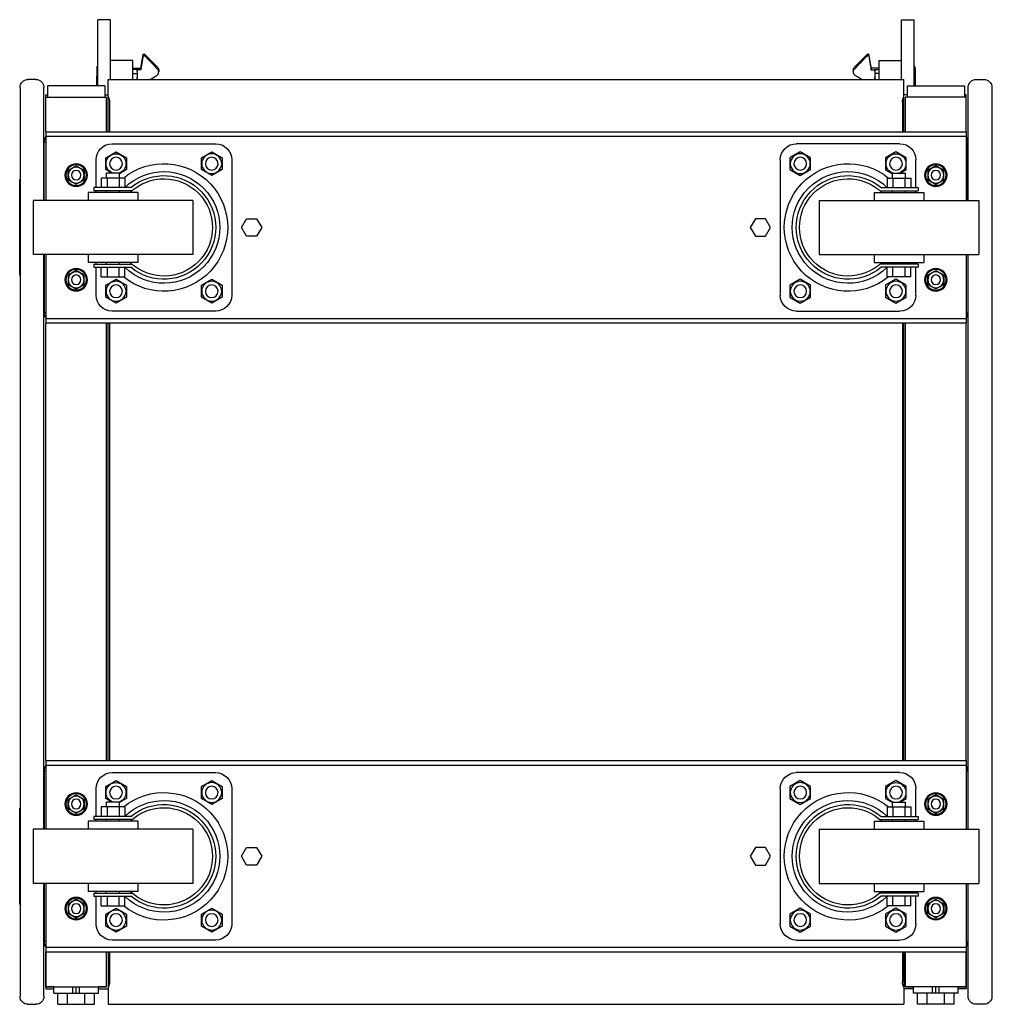
# Model space of a CAD drawing. Units: millimetres. Extents: x -457 to 4914, y -1482 to 817.
# Drawn here: x -305 to 305, y 200 to 817 of the extents above; entities that cross this region are included whole.
import ezdxf

# ---------------------------------------------------------------- set-up
doc = ezdxf.new("R2010")
doc.units = ezdxf.units.MM
doc.header["$LTSCALE"] = 5
doc.layers.add('01-Schematics-Controllers', color=6, linetype='Continuous')

msp = doc.modelspace()

# ---------------------------------------------------------------- linework, layer by layer
at = {"layer": '01-Schematics-Controllers'}
for p, q in [((-256, 776), (-256, 817.5)), ((-248, 817.5), (-256, 817.5)), ((-248, 780), (-248, 817.5)), ((248, 817.5), (256, 817.5)), ((248, 780), (248, 817.5)), ((256, 776), (256, 817.5)), ((-294.7, 780), (-299.7, 780)), ((-249.5, 780), (249.5, 780)), ((-249.5, 747.2), (-249.5, 780)), ((249.5, 747.2), (249.5, 780)), ((294.7, 780), (299.7, 780)), ((-304.7, 775), (-304.7, 205)), ((-289.7, 704.2), (-289.7, 775)), ((-251.5, 776), (-287.5, 776)), ((-287.5, 776), (-287.5, 769)), ((-251.5, 776), (-251.5, 769)), ((251.5, 776), (287.5, 776)), ((251.5, 776), (251.5, 769)), ((287.5, 776), (287.5, 769)), ((289.7, 704.2), (289.7, 775)), ((304.7, 775), (304.7, 205)), ((-288.5, 747.4), (-288.5, 770.4)), ((-288.5, 770.4), (-287.5, 770.4)), ((-288.5, 769), (-250.5, 769)), ((-288.5, 747.2), (-288.5, 769)), ((-251.5, 770.4), (-249.5, 770.4)), ((-250.5, 769), (-250.5, 769)), ((-250.5, 747.2), (-250.5, 769)), ((-250.5, 747.2), (-250.5, 769)), ((-248.5, 766), (-248.5, 747.2)), ((248.5, 766), (248.5, 747.2)), ((251.5, 770.4), (249.5, 770.4)), ((250.5, 769), (250.5, 769)), ((250.5, 747.2), (250.5, 769)), ((250.5, 747.2), (250.5, 769)), ((288.5, 769), (250.5, 769)), ((288.5, 770.4), (287.5, 770.4)), ((288.5, 747.4), (288.5, 770.4)), ((288.5, 747.2), (288.5, 769)), ((-288.5, 747.4), (-288.5, 747.4)), ((-288.5, 747.2), (288.5, 747.2)), ((-288.5, 747.2), (-288.5, 704.2)), ((-250.5, 747.4), (-249.5, 747.4)), ((250.5, 747.4), (249.5, 747.4)), ((288.5, 747.4), (288.5, 747.4)), ((288.5, 747.2), (288.5, 704.2)), ((-289.5, 739.7), (-289.7, 739.7)), ((-289.5, 704.2), (-289.5, 740.7)), ((-288.5, 740.69), (-289.5, 740.69)), ((288.5, 740.69), (289.5, 740.69)), ((289.5, 704.2), (289.5, 740.7)), ((289.5, 739.7), (289.7, 739.7)), ((-304.7, 717.4), (-304.9, 717.2)), ((-304.9, 717.2), (-304.7, 717.2)), ((-304.9, 657.2), (-304.9, 717.2)), ((304.7, 717.4), (304.9, 717.2)), ((304.9, 717.2), (304.7, 717.2)), ((304.9, 657.2), (304.9, 717.2)), ((-289.7, 309.8), (-289.7, 670.2)), ((-289.5, 670.2), (-289.5, 633.7)), ((-288.5, 670.2), (-288.5, 627.2)), ((288.5, 670.2), (288.5, 627.2)), ((289.5, 670.2), (289.5, 633.7)), ((289.7, 309.8), (289.7, 670.2)), ((-304.9, 657.2), (-304.7, 657.2)), ((-304.7, 657), (-304.9, 657.2)), ((304.9, 657.2), (304.7, 657.2)), ((304.7, 657), (304.9, 657.2)), ((-289.7, 634.7), (-289.5, 634.7)), ((-288.5, 633.71), (-289.5, 633.71)), ((288.5, 633.71), (289.5, 633.71)), ((289.7, 634.7), (289.5, 634.7)), ((288.5, 627.2), (-288.5, 627.2)), ((-288.5, 352.8), (-288.5, 627.2)), ((-250.5, 627.2), (-249.5, 627.2)), ((-250.5, 352.8), (-250.5, 627.2)), ((-250.5, 352.8), (-250.5, 627.2)), ((-249.5, 352.8), (-249.5, 627.2)), ((-248.5, 627.2), (-248.5, 352.8)), ((248.5, 627.2), (248.5, 352.8)), ((249.5, 352.8), (249.5, 627.2)), ((250.5, 627.2), (249.5, 627.2)), ((250.5, 352.8), (250.5, 627.2)), ((250.5, 352.8), (250.5, 627.2)), ((288.5, 352.8), (288.5, 627.2)), ((-288.5, 352.8), (288.5, 352.8)), ((-304.7, 323), (-304.9, 322.8)), ((-304.9, 322.8), (-304.7, 322.8)), ((-304.9, 262.8), (-304.9, 322.8)), ((304.7, 323), (304.9, 322.8)), ((304.9, 322.8), (304.7, 322.8)), ((304.9, 262.8), (304.9, 322.8)), ((-289.7, 205), (-289.7, 275.8)), ((-288.5, 275.8), (-288.5, 232.8)), ((288.5, 275.8), (288.5, 232.8)), ((289.7, 205), (289.7, 275.8)), ((-304.9, 262.8), (-304.7, 262.8)), ((-304.7, 262.6), (-304.9, 262.8)), ((304.9, 262.8), (304.7, 262.8)), ((304.7, 262.6), (304.9, 262.8)), ((288.5, 232.8), (-288.5, 232.8)), ((-249.5, 232.8), (-249.5, 200)), ((249.5, 232.8), (249.5, 200)), ((-299.7, 200), (-294.7, 200)), ((-249.5, 200), (249.5, 200)), ((-249.5, 200), (249.5, 200)), ((299.7, 200), (294.7, 200))]:
    msp.add_line(p, q, dxfattribs=at)
at = {"layer": '01-Schematics-Controllers', "color": 241}
for p, q in [((-234, 791.9), (-248, 791.9)), ((-234, 780), (-234, 791.9)), ((-229.02, 787.2), (-227.54, 795.59)), ((-218.5, 787.67), (-226.69, 795.86)), ((218.5, 787.67), (226.69, 795.86)), ((229.02, 787.2), (227.54, 795.59)), ((234, 780), (234, 791.9)), ((234, 791.9), (248, 791.9)), ((-256.5, 787.34), (-256, 788.79)), ((-256.5, 787.34), (-256.5, 776)), ((-248, 787.35), (-248, 787.35)), ((-234, 787.2), (-229.02, 787.2)), ((-231.3, 786.16), (-234, 786.16)), ((-231.3, 786.16), (-231.3, 783.8)), ((-231.3, 785.12), (-231.3, 786.16)), ((-229.02, 786.06), (-231.3, 786.06)), ((-229.02, 786.1), (-229.02, 787.2)), ((-229.02, 786.1), (-229.02, 786.06)), ((-217.77, 785.9), (-217.77, 784.74)), ((217.77, 785.9), (217.77, 784.74)), ((229.02, 786.1), (229.02, 787.2)), ((234, 787.2), (229.02, 787.2)), ((229.02, 786.1), (229.02, 786.06)), ((229.02, 786.06), (231.3, 786.06)), ((231.3, 786.16), (234, 786.16)), ((231.3, 786.16), (231.3, 783.8)), ((231.3, 785.12), (231.3, 786.16)), ((248, 787.35), (248, 787.35)), ((256.5, 787.34), (256, 788.79)), ((256.5, 787.34), (256.5, 776)), ((-256.52, 776), (-256.52, 781.79)), ((-234, 783.8), (-231.3, 783.8)), ((-231.3, 783.8), (-231.3, 780)), ((-231.3, 780), (-231.3, 781.21)), ((234, 783.8), (231.3, 783.8)), ((231.3, 783.8), (231.3, 780)), ((231.3, 780), (231.3, 781.21)), ((256.52, 776), (256.52, 781.79)), ((288.5, 744.2), (-288.5, 744.2)), ((-247, 739.7), (-182, 739.7)), ((247, 739.7), (182, 739.7)), ((-257, 712.2), (-257, 729.7)), ((-251, 730.95), (-244.5, 734.71)), ((-251, 723.45), (-251, 730.95)), ((-244.5, 734.71), (-238, 730.95)), ((-238, 730.95), (-238, 723.45)), ((-191, 730.95), (-184.5, 734.71)), ((-191, 723.45), (-191, 730.95)), ((-184.5, 734.71), (-178, 730.95)), ((-178, 730.95), (-178, 723.45)), ((-172, 729.7), (-172, 644.7)), ((172, 729.7), (172, 644.7)), ((184.5, 734.71), (178, 730.95)), ((178, 730.95), (178, 723.45)), ((191, 730.95), (184.5, 734.71)), ((191, 723.45), (191, 730.95)), ((244.5, 734.71), (238, 730.95)), ((238, 730.95), (238, 723.45)), ((251, 730.95), (244.5, 734.71)), ((251, 723.45), (251, 730.95)), ((257, 712.2), (257, 729.7)), ((-247.11, 721.2), (-251, 723.45)), ((-238, 723.45), (-242.38, 720.92)), ((-184.5, 719.69), (-191, 723.45)), ((-178, 723.45), (-184.5, 719.69)), ((178, 723.45), (184.5, 719.69)), ((184.5, 719.69), (191, 723.45)), ((238, 723.45), (242.38, 720.92)), ((247.11, 721.2), (251, 723.45)), ((-253.88, 718.2), (-253.88, 712.2)), ((-238.88, 718.2), (-253.88, 718.2)), ((-242.38, 721.2), (-250.38, 721.2)), ((-250.38, 718.2), (-250.38, 721.2)), ((-250.13, 718.2), (-250.13, 712.2)), ((-242.63, 718.2), (-242.63, 712.2)), ((-242.38, 718.2), (-242.38, 721.2)), ((-238.88, 718.2), (-238.88, 712.2)), ((238.88, 718.2), (253.88, 718.2)), ((238.88, 718.2), (238.88, 712.2)), ((242.38, 721.2), (250.38, 721.2)), ((242.38, 718.2), (242.38, 721.2)), ((242.63, 718.2), (242.63, 712.2)), ((250.13, 718.2), (250.13, 712.2)), ((250.38, 718.2), (250.38, 721.2)), ((253.88, 718.2), (253.88, 712.2)), ((-235.27, 712.2), (-258.41, 712.2)), ((-258.41, 712.2), (-258.41, 710.2)), ((-234.53, 710.2), (-258.41, 710.2)), ((-257, 709.2), (-257, 710.2)), ((-250.38, 709.2), (-250.38, 710.2)), ((-242.38, 709.2), (-242.38, 710.2)), ((234.53, 710.2), (258.41, 710.2)), ((235.27, 712.2), (258.41, 712.2)), ((242.38, 709.2), (242.38, 710.2)), ((250.38, 709.2), (250.38, 710.2)), ((257, 709.2), (257, 710.2)), ((258.41, 712.2), (258.41, 710.2)), ((-196.38, 704.2), (-296.38, 704.2)), ((-296.38, 704.2), (-296.38, 670.2)), ((-230.88, 709.2), (-261.88, 709.2)), ((-261.88, 709.2), (-261.88, 704.2)), ((-230.88, 709.2), (-230.88, 704.2)), ((-196.38, 704.2), (-196.38, 670.2)), ((196.38, 704.2), (296.38, 704.2)), ((196.38, 704.2), (196.38, 670.2)), ((230.88, 709.2), (261.88, 709.2)), ((230.88, 709.2), (230.88, 704.2)), ((261.88, 709.2), (261.88, 704.2)), ((296.38, 704.2), (296.38, 670.2)), ((-165.85, 687.2), (-162.68, 692.7)), ((-162.68, 692.7), (-156.33, 692.7)), ((-156.33, 692.7), (-153.15, 687.2)), ((156.33, 692.7), (153.15, 687.2)), ((162.68, 692.7), (156.33, 692.7)), ((165.85, 687.2), (162.68, 692.7)), ((-162.68, 681.7), (-165.85, 687.2)), ((-153.15, 687.2), (-156.33, 681.7)), ((153.15, 687.2), (156.33, 681.7)), ((162.68, 681.7), (165.85, 687.2)), ((-156.33, 681.7), (-162.68, 681.7)), ((156.33, 681.7), (162.68, 681.7)), ((-196.38, 670.2), (-296.38, 670.2)), ((-261.88, 670.2), (-261.88, 665.2)), ((-230.88, 670.2), (-230.88, 665.2)), ((196.38, 670.2), (296.38, 670.2)), ((230.88, 670.2), (230.88, 665.2)), ((261.88, 670.2), (261.88, 665.2)), ((-230.88, 665.2), (-261.88, 665.2)), ((-258.41, 664.2), (-234.53, 664.2)), ((-258.41, 664.2), (-258.41, 662.2)), ((-258.41, 662.2), (-235.27, 662.2)), ((-257, 664.2), (-257, 665.2)), ((-257, 644.7), (-257, 662.2)), ((-253.88, 656.2), (-253.88, 662.2)), ((-250.38, 664.2), (-250.38, 665.2)), ((-250.13, 662.2), (-250.13, 656.2)), ((-242.63, 656.2), (-242.63, 662.2)), ((-242.38, 664.2), (-242.38, 665.2)), ((-238.88, 656.2), (-238.88, 662.2)), ((230.88, 665.2), (261.88, 665.2)), ((258.41, 664.2), (234.53, 664.2)), ((258.41, 662.2), (235.27, 662.2)), ((238.88, 656.2), (238.88, 662.2)), ((242.38, 664.2), (242.38, 665.2)), ((242.63, 656.2), (242.63, 662.2)), ((250.13, 662.2), (250.13, 656.2)), ((250.38, 664.2), (250.38, 665.2)), ((253.88, 656.2), (253.88, 662.2)), ((257, 664.2), (257, 665.2)), ((257, 644.7), (257, 662.2)), ((258.41, 664.2), (258.41, 662.2)), ((-253.88, 656.2), (-238.88, 656.2)), ((-251, 650.95), (-244.5, 654.71)), ((-244.5, 654.71), (-238, 650.95)), ((-191, 650.95), (-184.5, 654.71)), ((-184.5, 654.71), (-178, 650.95)), ((184.5, 654.71), (178, 650.95)), ((191, 650.95), (184.5, 654.71)), ((244.5, 654.71), (238, 650.95)), ((253.88, 656.2), (238.88, 656.2)), ((251, 650.95), (244.5, 654.71)), ((-251, 643.45), (-251, 650.95)), ((-238, 650.95), (-238, 643.45)), ((-191, 643.45), (-191, 650.95)), ((-178, 650.95), (-178, 643.45)), ((178, 650.95), (178, 643.45)), ((191, 643.45), (191, 650.95)), ((238, 650.95), (238, 643.45)), ((251, 643.45), (251, 650.95)), ((-244.5, 639.69), (-251, 643.45)), ((-238, 643.45), (-244.5, 639.69)), ((-184.5, 639.69), (-191, 643.45)), ((-178, 643.45), (-184.5, 639.69)), ((178, 643.45), (184.5, 639.69)), ((184.5, 639.69), (191, 643.45)), ((238, 643.45), (244.5, 639.69)), ((244.5, 639.69), (251, 643.45)), ((-288.5, 630.2), (288.5, 630.2)), ((-182, 634.7), (-247, 634.7)), ((182, 634.7), (247, 634.7)), ((-288.5, 352.8), (-288.5, 309.8)), ((288.5, 352.8), (288.5, 309.8)), ((-289.5, 346.3), (-289.5, 309.8)), ((-288.5, 346.29), (-289.5, 346.29)), ((288.5, 349.8), (-288.5, 349.8)), ((288.5, 346.29), (289.5, 346.29)), ((289.5, 346.3), (289.5, 309.8)), ((-289.5, 345.3), (-289.7, 345.3)), ((-251, 336.55), (-244.5, 340.31)), ((-247, 345.3), (-182, 345.3)), ((-244.5, 340.31), (-238, 336.55)), ((-191, 336.55), (-184.5, 340.31)), ((-184.5, 340.31), (-178, 336.55)), ((184.5, 340.31), (178, 336.55)), ((247, 345.3), (182, 345.3)), ((191, 336.55), (184.5, 340.31)), ((244.5, 340.31), (238, 336.55)), ((251, 336.55), (244.5, 340.31)), ((289.5, 345.3), (289.7, 345.3)), ((-257, 317.8), (-257, 335.3)), ((-251, 329.05), (-251, 336.55)), ((-238, 336.55), (-238, 329.05)), ((-191, 329.05), (-191, 336.55)), ((-178, 336.55), (-178, 329.05)), ((-172, 335.3), (-172, 250.3)), ((172, 335.3), (172, 250.3)), ((178, 336.55), (178, 329.05)), ((191, 329.05), (191, 336.55)), ((238, 336.55), (238, 329.05)), ((251, 329.05), (251, 336.55)), ((257, 317.8), (257, 335.3)), ((-247.11, 326.8), (-251, 329.05)), ((-238, 329.05), (-242.38, 326.52)), ((-184.5, 325.29), (-191, 329.05)), ((-178, 329.05), (-184.5, 325.29)), ((178, 329.05), (184.5, 325.29)), ((184.5, 325.29), (191, 329.05)), ((238, 329.05), (242.38, 326.52)), ((247.11, 326.8), (251, 329.05)), ((-253.88, 323.8), (-253.88, 317.8)), ((-238.88, 323.8), (-253.88, 323.8)), ((-242.38, 326.8), (-250.38, 326.8)), ((-250.38, 323.8), (-250.38, 326.8)), ((-250.13, 323.8), (-250.13, 317.8)), ((-242.63, 323.8), (-242.63, 317.8)), ((-242.38, 323.8), (-242.38, 326.8)), ((-238.88, 323.8), (-238.88, 317.8)), ((238.88, 323.8), (253.88, 323.8)), ((238.88, 323.8), (238.88, 317.8)), ((242.38, 326.8), (250.38, 326.8)), ((242.38, 323.8), (242.38, 326.8)), ((242.63, 323.8), (242.63, 317.8)), ((250.13, 323.8), (250.13, 317.8)), ((250.38, 323.8), (250.38, 326.8)), ((253.88, 323.8), (253.88, 317.8)), ((-235.27, 317.8), (-258.41, 317.8)), ((-258.41, 317.8), (-258.41, 315.8)), ((-234.53, 315.8), (-258.41, 315.8)), ((-257, 314.8), (-257, 315.8)), ((-250.38, 314.8), (-250.38, 315.8)), ((-242.38, 314.8), (-242.38, 315.8)), ((234.53, 315.8), (258.41, 315.8)), ((235.27, 317.8), (258.41, 317.8)), ((242.38, 314.8), (242.38, 315.8)), ((250.38, 314.8), (250.38, 315.8)), ((257, 314.8), (257, 315.8)), ((258.41, 317.8), (258.41, 315.8)), ((-196.38, 309.8), (-296.38, 309.8)), ((-296.38, 309.8), (-296.38, 275.8)), ((-230.88, 314.8), (-261.88, 314.8)), ((-261.88, 314.8), (-261.88, 309.8)), ((-230.88, 314.8), (-230.88, 309.8)), ((-196.38, 309.8), (-196.38, 275.8)), ((196.38, 309.8), (296.38, 309.8)), ((196.38, 309.8), (196.38, 275.8)), ((230.88, 314.8), (261.88, 314.8)), ((230.88, 314.8), (230.88, 309.8)), ((261.88, 314.8), (261.88, 309.8)), ((296.38, 309.8), (296.38, 275.8)), ((-165.85, 292.8), (-162.68, 298.3)), ((-162.68, 298.3), (-156.33, 298.3)), ((-156.33, 298.3), (-153.15, 292.8)), ((156.33, 298.3), (153.15, 292.8)), ((162.68, 298.3), (156.33, 298.3)), ((165.85, 292.8), (162.68, 298.3)), ((-162.68, 287.3), (-165.85, 292.8)), ((-153.15, 292.8), (-156.33, 287.3)), ((153.15, 292.8), (156.33, 287.3)), ((162.68, 287.3), (165.85, 292.8)), ((-156.33, 287.3), (-162.68, 287.3)), ((156.33, 287.3), (162.68, 287.3)), ((-196.38, 275.8), (-296.38, 275.8)), ((-289.5, 275.8), (-289.5, 239.3)), ((-261.88, 275.8), (-261.88, 270.8)), ((-230.88, 275.8), (-230.88, 270.8)), ((196.38, 275.8), (296.38, 275.8)), ((230.88, 275.8), (230.88, 270.8)), ((261.88, 275.8), (261.88, 270.8)), ((289.5, 275.8), (289.5, 239.3)), ((-230.88, 270.8), (-261.88, 270.8)), ((-258.41, 269.8), (-234.53, 269.8)), ((-258.41, 269.8), (-258.41, 267.8)), ((-258.41, 267.8), (-235.27, 267.8)), ((-257, 269.8), (-257, 270.8)), ((-257, 250.3), (-257, 267.8)), ((-253.88, 261.8), (-253.88, 267.8)), ((-250.38, 269.8), (-250.38, 270.8)), ((-250.13, 267.8), (-250.13, 261.8)), ((-242.63, 261.8), (-242.63, 267.8)), ((-242.38, 269.8), (-242.38, 270.8)), ((-238.88, 261.8), (-238.88, 267.8)), ((230.88, 270.8), (261.88, 270.8)), ((258.41, 269.8), (234.53, 269.8)), ((258.41, 267.8), (235.27, 267.8)), ((238.88, 261.8), (238.88, 267.8)), ((242.38, 269.8), (242.38, 270.8)), ((242.63, 261.8), (242.63, 267.8)), ((250.13, 267.8), (250.13, 261.8)), ((250.38, 269.8), (250.38, 270.8)), ((253.88, 261.8), (253.88, 267.8)), ((257, 269.8), (257, 270.8)), ((257, 250.3), (257, 267.8)), ((258.41, 269.8), (258.41, 267.8)), ((-253.88, 261.8), (-238.88, 261.8)), ((-251, 256.55), (-244.5, 260.31)), ((-244.5, 260.31), (-238, 256.55)), ((-191, 256.55), (-184.5, 260.31)), ((-184.5, 260.31), (-178, 256.55)), ((184.5, 260.31), (178, 256.55)), ((191, 256.55), (184.5, 260.31)), ((244.5, 260.31), (238, 256.55)), ((253.88, 261.8), (238.88, 261.8)), ((251, 256.55), (244.5, 260.31)), ((-251, 249.05), (-251, 256.55)), ((-238, 256.55), (-238, 249.05)), ((-191, 249.05), (-191, 256.55)), ((-178, 256.55), (-178, 249.05)), ((178, 256.55), (178, 249.05)), ((191, 249.05), (191, 256.55)), ((238, 256.55), (238, 249.05)), ((251, 249.05), (251, 256.55)), ((-244.5, 245.29), (-251, 249.05)), ((-238, 249.05), (-244.5, 245.29)), ((-184.5, 245.29), (-191, 249.05)), ((-178, 249.05), (-184.5, 245.29)), ((178, 249.05), (184.5, 245.29)), ((184.5, 245.29), (191, 249.05)), ((238, 249.05), (244.5, 245.29)), ((244.5, 245.29), (251, 249.05)), ((-289.7, 240.3), (-289.5, 240.3)), ((-288.5, 239.31), (-289.5, 239.31)), ((-288.5, 235.8), (288.5, 235.8)), ((-182, 240.3), (-247, 240.3)), ((182, 240.3), (247, 240.3)), ((288.5, 239.31), (289.5, 239.31)), ((289.7, 240.3), (289.5, 240.3)), ((-288.5, 211), (-288.5, 232.8)), ((-288.5, 232.6), (-288.5, 209.6)), ((-288.5, 232.6), (-288.5, 232.6)), ((-249.5, 232.8), (-250.5, 232.8)), ((-250.5, 211), (-250.5, 232.8)), ((-250.5, 211), (-250.5, 232.8)), ((-250.5, 232.6), (-249.5, 232.6)), ((-248.5, 232.8), (-248.5, 214)), ((248.5, 232.8), (248.5, 214)), ((249.5, 232.8), (250.5, 232.8)), ((250.5, 232.6), (249.5, 232.6)), ((250.5, 211), (250.5, 232.8)), ((250.5, 211), (250.5, 232.8)), ((288.5, 211), (288.5, 232.8)), ((288.5, 232.6), (288.5, 209.6)), ((288.5, 232.6), (288.5, 232.6)), ((-283.5, 211), (-288.5, 211)), ((-288.5, 211), (-288.5, 211)), ((-288.5, 211), (-250.5, 211)), ((-283.5, 207), (-283.5, 211)), ((-271.5, 207), (-271.5, 211)), ((-269.5, 207), (-269.5, 211)), ((-267.5, 207), (-267.5, 211)), ((-255.5, 207), (-255.5, 211)), ((-250.5, 211), (-255.5, 211)), ((250.5, 211), (255.5, 211)), ((288.5, 211), (250.5, 211)), ((255.5, 207), (255.5, 211)), ((267.5, 207), (267.5, 211)), ((269.5, 207), (269.5, 211)), ((271.5, 207), (271.5, 211)), ((283.5, 211), (288.5, 211)), ((283.5, 207), (283.5, 211)), ((288.5, 211), (288.5, 211)), ((-288.5, 209.6), (-283.5, 209.6)), ((-283.5, 207), (-255.5, 207)), ((-281, 200), (-281, 207)), ((-275, 200), (-275, 207)), ((-264, 200), (-264, 207)), ((-258, 200), (-258, 207)), ((-255.5, 209.6), (-249.5, 209.6)), ((255.5, 209.6), (249.5, 209.6)), ((283.5, 207), (255.5, 207)), ((258, 200), (258, 207)), ((264, 200), (264, 207)), ((275, 200), (275, 207)), ((281, 200), (281, 207)), ((288.5, 209.6), (283.5, 209.6)), ((-281, 200), (-258, 200)), ((-249.5, 200), (-249.5, 200)), ((249.5, 200), (249.5, 200)), ((281, 200), (258, 200))]:
    msp.add_line(p, q, dxfattribs=at)
for points in [[(-269.5, 725.86, 0.003092), (-264.42, 722.93, 0.003092), (-264.42, 717.07, 0.003092), (-269.5, 714.14, 0.003092), (-274.58, 717.07, 0.003092), (-274.58, 722.93, 0.003092)], [(269.5, 725.86, -0.003092), (264.42, 722.93, -0.003092), (264.42, 717.07, -0.003092), (269.5, 714.14, -0.003092), (274.58, 717.07, -0.003092), (274.58, 722.93, -0.003092)], [(-269.5, 648.54, -0.003092), (-264.42, 651.47, -0.003092), (-264.42, 657.33, -0.003092), (-269.5, 660.27, -0.003092), (-274.58, 657.33, -0.003092), (-274.58, 651.47, -0.003092)], [(269.5, 648.54, 0.003092), (264.42, 651.47, 0.003092), (264.42, 657.33, 0.003092), (269.5, 660.27, 0.003092), (274.58, 657.33, 0.003092), (274.58, 651.47, 0.003092)], [(-269.5, 331.46, 0.003092), (-264.42, 328.53, 0.003092), (-264.42, 322.67, 0.003092), (-269.5, 319.73, 0.003092), (-274.58, 322.67, 0.003092), (-274.58, 328.53, 0.003092)], [(269.5, 331.46, -0.003092), (264.42, 328.53, -0.003092), (264.42, 322.67, -0.003092), (269.5, 319.73, -0.003092), (274.58, 322.67, -0.003092), (274.58, 328.53, -0.003092)], [(-269.5, 254.14, -0.003092), (-264.42, 257.07, -0.003092), (-264.42, 262.93, -0.003092), (-269.5, 265.87, -0.003092), (-274.58, 262.93, -0.003092), (-274.58, 257.07, -0.003092)], [(269.5, 254.14, 0.003092), (264.42, 257.07, 0.003092), (264.42, 262.93, 0.003092), (269.5, 265.87, 0.003092), (274.58, 262.93, 0.003092), (274.58, 257.07, 0.003092)]]:
    msp.add_lwpolyline(points, format="xyb", close=True, dxfattribs=at)
at = {"layer": '01-Schematics-Controllers', "color": 241, "extrusion": (0, 0, -1)}
for centre, radius in [((244.5, 727.2), 4), ((184.5, 727.2), 6.25), ((184.5, 727.2), 4), ((-184.5, 727.2), 6.25), ((-184.5, 727.2), 4), ((-244.5, 727.2), 4), ((269.5, 720), 7.05), ((269.5, 720), 6.5), ((269.5, 720), 5), ((269.5, 720), 3), ((-269.5, 720), 7.05), ((-269.5, 720), 6.5), ((-269.5, 720), 5), ((-269.5, 720), 3), ((269.5, 654.4), 7.05), ((269.5, 654.4), 6.5), ((-269.5, 654.4), 7.05), ((-269.5, 654.4), 6.5), ((269.5, 654.4), 5), ((269.5, 654.4), 3), ((-269.5, 654.4), 5), ((-269.5, 654.4), 3), ((244.5, 647.2), 6.25), ((244.5, 647.2), 4), ((184.5, 647.2), 6.25), ((184.5, 647.2), 4), ((-184.5, 647.2), 6.25), ((-184.5, 647.2), 4), ((-244.5, 647.2), 6.25), ((-244.5, 647.2), 4), ((244.5, 332.8), 4), ((184.5, 332.8), 6.25), ((184.5, 332.8), 4), ((-184.5, 332.8), 6.25), ((-184.5, 332.8), 4), ((-244.5, 332.8), 4), ((269.5, 325.6), 7.05), ((269.5, 325.6), 6.5), ((269.5, 325.6), 5), ((269.5, 325.6), 3), ((-269.5, 325.6), 7.05), ((-269.5, 325.6), 6.5), ((-269.5, 325.6), 5), ((-269.5, 325.6), 3), ((269.5, 260), 7.05), ((269.5, 260), 6.5), ((-269.5, 260), 7.05), ((-269.5, 260), 6.5), ((269.5, 260), 5), ((269.5, 260), 3), ((-269.5, 260), 5), ((-269.5, 260), 3), ((244.5, 252.8), 6.25), ((244.5, 252.8), 4), ((184.5, 252.8), 6.25), ((184.5, 252.8), 4), ((-184.5, 252.8), 6.25), ((-184.5, 252.8), 4), ((-244.5, 252.8), 6.25), ((-244.5, 252.8), 4)]:
    msp.add_circle(centre, radius, dxfattribs=at)
for centre, radius, start, end in [((227.05, 795.5), 0.5, 10, 135), ((-227.05, 795.5), 0.5, 45, 170), ((220.27, 785.9), 2.5, 135, 180), ((-220.27, 785.9), 2.5, 360, 45), ((254.12, 781.79), 2.4, 0, 7.402), ((-254.12, 781.79), 2.4, 172.598, 180), ((247, 729.7), 10, 0, 90), ((182, 729.7), 10, 90, 180), ((-182, 729.7), 10, 0, 90), ((-247, 729.7), 10, 90, 180), ((244.5, 727.2), 6.25, 286.26021, 253.7398), ((214.5, 687.2), 40, 50.80503, 309.19497), ((-214.5, 687.2), 40, 230.80503, 129.19497), ((-244.5, 727.2), 6.25, 286.2602, 253.73979), ((214.5, 687.2), 35, 45.8569, 314.1431), ((214.5, 687.2), 32.5, 50.28486, 309.71514), ((-214.5, 687.2), 35, 225.8569, 134.1431), ((-214.5, 687.2), 32.5, 230.28486, 129.71514), ((214.5, 687.2), 30.5, 46.16286, 313.83714), ((-214.5, 687.2), 30.5, 226.16286, 133.83714), ((247, 644.7), 10, 270, 0), ((182, 644.7), 10, 180, 270), ((-182, 644.7), 10, 270, 0), ((-247, 644.7), 10, 180, 270), ((283, 346.3), 6.5, 0, 32.20408), ((-283, 346.3), 6.5, 147.79592, 180), ((247, 335.3), 10, 0, 90), ((182, 335.3), 10, 90, 180), ((-182, 335.3), 10, 0, 90), ((-247, 335.3), 10, 90, 180), ((244.5, 332.8), 6.25, 286.26021, 253.7398), ((214.5, 292.8), 40, 50.80503, 309.19497), ((-214.5, 292.8), 40, 230.80503, 129.19497), ((-244.5, 332.8), 6.25, 286.2602, 253.73979), ((214.5, 292.8), 35, 45.8569, 314.1431), ((214.5, 292.8), 32.5, 50.28486, 309.71514), ((-214.5, 292.8), 35, 225.8569, 134.1431), ((-214.5, 292.8), 32.5, 230.28486, 129.71514), ((214.5, 292.8), 30.5, 46.16286, 313.83714), ((-214.5, 292.8), 30.5, 226.16286, 133.83714), ((247, 250.3), 10, 270, 0), ((182, 250.3), 10, 180, 270), ((-182, 250.3), 10, 270, 0), ((-247, 250.3), 10, 180, 270), ((283, 239.3), 6.5, 327.79592, 0), ((-283, 239.3), 6.5, 180, 212.20408), ((253.5, 214), 5, 179.9998, 216.86896), ((-253.5, 214), 5, 323.13104, 0.0002)]:
    msp.add_arc(centre, radius, start, end, dxfattribs=at)
at = {"layer": '01-Schematics-Controllers', "extrusion": (0, 0, -1)}
for centre, radius, start, end in [((299.7, 775), 5, 0, 90), ((294.7, 775), 5, 90, 180), ((-294.7, 775), 5, 0, 90), ((-299.7, 775), 5, 90, 180), ((253.5, 766), 5, 143.16795, 179.9998), ((-253.5, 766), 5, 0.0002, 36.83205), ((283, 740.7), 6.5, 0, 32.20423), ((-283, 740.7), 6.5, 147.79577, 180), ((283, 633.7), 6.5, 327.79577, 0), ((-283, 633.7), 6.5, 180, 212.20423), ((299.7, 205), 5, 270, 0), ((294.7, 205), 5, 180, 270), ((-294.7, 205), 5, 270, 0), ((-299.7, 205), 5, 180, 270)]:
    msp.add_arc(centre, radius, start, end, dxfattribs=at)
at = {"layer": '01-Schematics-Controllers', "color": 241}
for points in [[(-227.54, 794.77), (-228.2, 790.91), (-228.73, 787.83), (-228.88, 786.94), (-229.02, 786.1)], [(227.54, 794.77), (228.2, 790.91), (228.73, 787.83), (228.88, 786.94), (229.02, 786.1)]]:
    msp.add_rational_spline(points, [1.0000070183, 1.00672097211, 1.00000129415, 1.00230848432, 1.00351111238], degree=2, knots=[0.003682, 0.003682, 0.003682, 7.051811, 7.051811, 9.074307, 9.074307, 9.074307], dxfattribs=at)
for points, knots in [([(-226.69, 795.05), (-226.69, 795.05), (-226.69, 795.05), (-226.72, 795.07), (-226.74, 795.09), (-226.8, 795.13), (-226.83, 795.15), (-226.88, 795.17), (-226.92, 795.18), (-226.98, 795.19), (-227.01, 795.2), (-227.05, 795.2), (-227.08, 795.2), (-227.11, 795.19), (-227.17, 795.18), (-227.21, 795.17), (-227.26, 795.15), (-227.29, 795.13), (-227.35, 795.09), (-227.38, 795.07), (-227.42, 795.03), (-227.44, 795), (-227.48, 794.94), (-227.49, 794.91), (-227.52, 794.85), (-227.53, 794.82), (-227.54, 794.78), (-227.54, 794.78), (-227.54, 794.77)], [2.627188, 2.627188, 2.627188, 2.627188, 2.629611, 2.629611, 2.722594, 2.722594, 2.815577, 2.815577, 2.907419, 2.907419, 2.999261, 2.999261, 2.999261, 3.091104, 3.091104, 3.182946, 3.182946, 3.275929, 3.275929, 3.368912, 3.368912, 3.463311, 3.463311, 3.55771, 3.55771, 3.653331, 3.653331, 3.664344, 3.664344, 3.664344, 3.664344]), ([(226.69, 795.05), (226.69, 795.05), (226.69, 795.05), (226.72, 795.07), (226.74, 795.09), (226.8, 795.13), (226.83, 795.15), (226.88, 795.17), (226.92, 795.18), (226.98, 795.19), (227.01, 795.2), (227.05, 795.2), (227.08, 795.2), (227.11, 795.19), (227.17, 795.18), (227.21, 795.17), (227.26, 795.15), (227.29, 795.13), (227.35, 795.09), (227.38, 795.07), (227.42, 795.03), (227.44, 795), (227.48, 794.94), (227.49, 794.91), (227.52, 794.85), (227.53, 794.82), (227.54, 794.78), (227.54, 794.78), (227.54, 794.77)], [2.627188, 2.627188, 2.627188, 2.627188, 2.629611, 2.629611, 2.722594, 2.722594, 2.815577, 2.815577, 2.907419, 2.907419, 2.999261, 2.999261, 2.999261, 3.091104, 3.091104, 3.182946, 3.182946, 3.275929, 3.275929, 3.368912, 3.368912, 3.463311, 3.463311, 3.55771, 3.55771, 3.653331, 3.653331, 3.664344, 3.664344, 3.664344, 3.664344]), ([(-219.05, 782.43), (-219, 782.46), (-218.95, 782.49), (-218.76, 782.62), (-218.63, 782.74), (-218.41, 782.97), (-218.3, 783.1), (-218.11, 783.4), (-218.03, 783.56), (-217.91, 783.86), (-217.85, 784.04), (-217.79, 784.39), (-217.77, 784.57), (-217.77, 784.9), (-217.79, 785.08), (-217.85, 785.43), (-217.91, 785.6), (-218.03, 785.91), (-218.11, 786.06), (-218.29, 786.35), (-218.4, 786.48), (-218.5, 786.59)], [8.810147, 8.810147, 8.810147, 8.810147, 8.975533, 8.975533, 9.444614, 9.444614, 9.929993, 9.929993, 10.415372, 10.415372, 10.911124, 10.911124, 11.406876, 11.406876, 11.9, 11.9, 12.393124, 12.393124, 12.87242, 12.87242, 13.329163, 13.329163, 13.329163, 13.329163]), ([(219.05, 782.43), (219, 782.46), (218.95, 782.49), (218.76, 782.62), (218.63, 782.74), (218.41, 782.97), (218.3, 783.1), (218.11, 783.4), (218.03, 783.56), (217.91, 783.86), (217.85, 784.04), (217.79, 784.39), (217.77, 784.57), (217.77, 784.9), (217.79, 785.08), (217.85, 785.43), (217.91, 785.6), (218.03, 785.91), (218.11, 786.06), (218.29, 786.35), (218.4, 786.48), (218.5, 786.59)], [8.810147, 8.810147, 8.810147, 8.810147, 8.975533, 8.975533, 9.444614, 9.444614, 9.929993, 9.929993, 10.415372, 10.415372, 10.911124, 10.911124, 11.406876, 11.406876, 11.9, 11.9, 12.393124, 12.393124, 12.87242, 12.87242, 13.329163, 13.329163, 13.329163, 13.329163])]:
    msp.add_open_spline(points, degree=3, knots=knots, dxfattribs=at)
for points, weights in [([(-218.5, 786.59), (-221.99, 790.23), (-226.69, 795.05)], [1.00000193772, 1.01032480534, 1.00000151928]), ([(218.5, 786.59), (221.99, 790.23), (226.69, 795.05)], [1.00000193772, 1.01032480534, 1.00000151928]), ([(-223.11, 780), (-221.21, 781.15), (-219.05, 782.43)], [1.01270219103, 1.00810600008, 1.00000344578]), ([(223.11, 780), (221.21, 781.15), (219.05, 782.43)], [1.01270219103, 1.00810600008, 1.00000344578])]:
    msp.add_rational_spline(points, weights, degree=2, dxfattribs=at)

doc.saveas('drawing.dxf')
